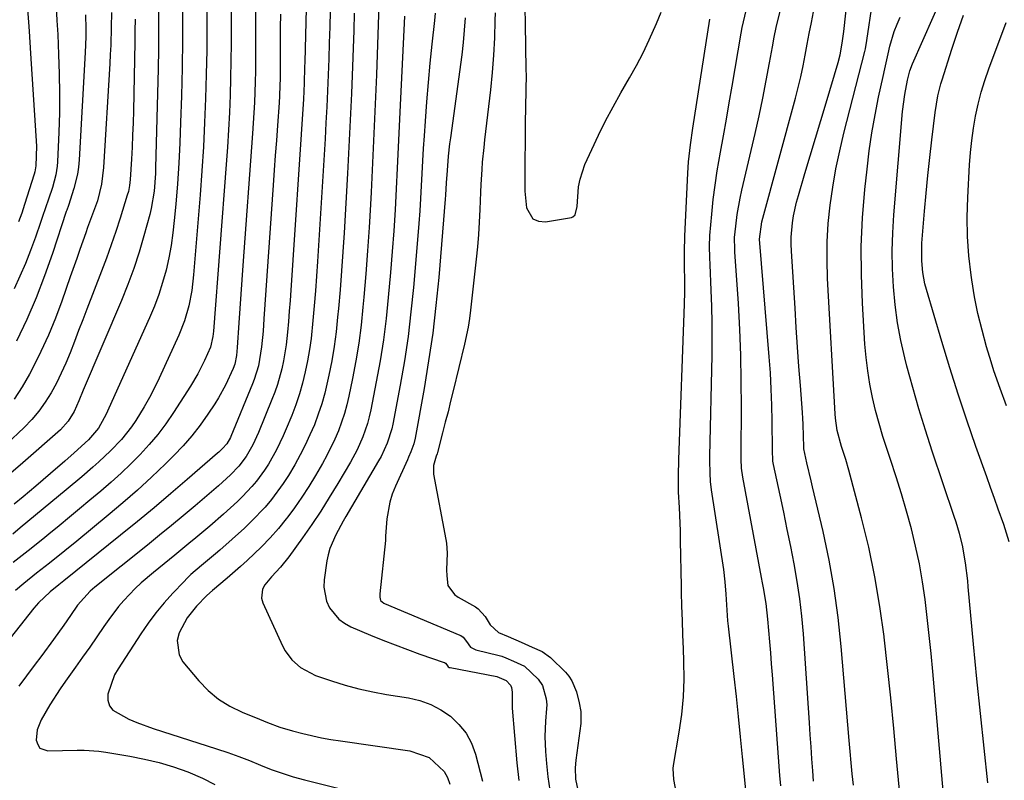
# Model space of a CAD drawing. Units: inches. Extents: x 1867910 to 1873295, y 405528 to 410845.
# Drawn here: x 1869126 to 1869365, y 409952 to 410136 of the extents above; entities that cross this region are included whole.
import ezdxf

# ---------------------------------------------------------------- set-up
doc = ezdxf.new("R2010")
doc.units = ezdxf.units.IN
doc.header["$MEASUREMENT"] = 0
doc.layers.add('7', color=7, linetype='Continuous')
doc.layers.add('8', color=7, linetype='Continuous')

msp = doc.modelspace()

# ---------------------------------------------------------------- linework, layer by layer
at = {"layer": '7', "color": 18}
for points in [[(1869177.35, 410167.51, 1804), (1869177.45, 410134.18, 1804), (1869177.44, 410129.99, 1804), (1869177.39, 410125.8, 1804), (1869177.3, 410121.61, 1804), (1869177.17, 410117.43, 1804), (1869177, 410113.24, 1804), (1869176.79, 410109.06, 1804), (1869176.53, 410104.88, 1804), (1869176.24, 410100.7, 1804), (1869173.18, 410060.31, 1804), (1869173.03, 410059, 1804), (1869172.44, 410056.43, 1804), (1869171, 410053.18, 1804), (1869169.38, 410050.02, 1804), (1869167.56, 410046.97, 1804), (1869163.44, 410040.58, 1804), (1869161.61, 410037.9, 1804), (1869159.67, 410035.31, 1804), (1869157.59, 410032.84, 1804), (1869155.4, 410030.44, 1804), (1869153.11, 410028.15, 1804), (1869150.77, 410025.9, 1804), (1869148.36, 410023.72, 1804), (1869145.9, 410021.6, 1804), (1869143.23, 410019.36, 1804), (1869140.75, 410017.29, 1804), (1869138.27, 410015.24, 1804), (1869135.78, 410013.19, 1804), (1869133.28, 410011.15, 1804), (1869131.81, 410009.95, 1804), (1869128.26, 410007.1, 1804), (1869124.68, 410004.29, 1804)], [(1869183.39, 410158.68, 1802), (1869183.36, 410128.28, 1802), (1869183.35, 410125.76, 1802), (1869183.31, 410123.25, 1802), (1869183.25, 410120.73, 1802), (1869183.17, 410118.21, 1802), (1869183.07, 410115.7, 1802), (1869182.94, 410113.18, 1802), (1869182.79, 410110.67, 1802), (1869182.62, 410108.16, 1802), (1869180.28, 410076.23, 1802), (1869180.03, 410072.76, 1802), (1869179.78, 410069.28, 1802), (1869179.53, 410065.81, 1802), (1869179.28, 410062.33, 1802), (1869178.85, 410056.36, 1802), (1869178.69, 410054.41, 1802), (1869178.31, 410052.35, 1802), (1869177.92, 410051.29, 1802), (1869176.07, 410047.22, 1802), (1869174.4, 410044.17, 1802), (1869173.47, 410042.7, 1802), (1869171.79, 410040.18, 1802), (1869169.91, 410037.53, 1802), (1869167.92, 410034.97, 1802), (1869165.78, 410032.54, 1802), (1869163.53, 410030.19, 1802), (1869161.52, 410028.21, 1802), (1869158.14, 410024.98, 1802), (1869154.72, 410021.81, 1802), (1869151.2, 410018.73, 1802), (1869147.64, 410015.72, 1802), (1869140.06, 410009.49, 1802), (1869137.18, 410007.14, 1802), (1869133.45, 410004.14, 1802), (1869130.33, 410001.68, 1802), (1869127.22, 409999.21, 1802), (1869125.21, 409997.5, 1802)], [(1869196.01, 410154.63, 1798), (1869195.25, 410125.52, 1798), (1869195.22, 410124.23, 1798), (1869195.09, 410120.39, 1798), (1869194.91, 410116.54, 1798), (1869194.83, 410115.26, 1798), (1869191.86, 410070.26, 1798), (1869191.68, 410067.71, 1798), (1869191.49, 410065.17, 1798), (1869191.28, 410062.63, 1798), (1869191.05, 410060.1, 1798), (1869190.72, 410056.98, 1798), (1869190.09, 410053.12, 1798), (1869189.68, 410051.2, 1798), (1869188.63, 410047.43, 1798), (1869187.99, 410045.58, 1798), (1869187.3, 410043.75, 1798), (1869184.03, 410035.75, 1798), (1869182.67, 410032.79, 1798), (1869181.04, 410029.97, 1798), (1869179.27, 410027.66, 1798), (1869177.26, 410025.56, 1798), (1869174.34, 410022.88, 1798), (1869172.12, 410020.94, 1798), (1869168.69, 410018.02, 1798), (1869165.84, 410015.62, 1798), (1869162.98, 410013.24, 1798), (1869160.09, 410010.88, 1798), (1869157.2, 410008.53, 1798), (1869144.45, 409998.32, 1798), (1869143.3, 409997.34, 1798), (1869140.27, 409993.96, 1798), (1869138.54, 409991.45, 1798), (1869136.92, 409989.13, 1798), (1869134.44, 409985.66, 1798), (1869131.61, 409981.81, 1798), (1869129.76, 409979.31, 1798), (1869127.91, 409976.82, 1798), (1869126.06, 409974.34, 1798)], [(1869360.59, 409950.9, 1798), (1869359.68, 409959.3, 1798), (1869358.8, 409967.7, 1798), (1869357.96, 409976.1, 1798), (1869357.16, 409984.51, 1798), (1869355.86, 409998.43, 1798), (1869355.72, 409999.87, 1798), (1869355.22, 410004.21, 1798), (1869354.46, 410008.49, 1798), (1869353.74, 410011.3, 1798), (1869352.91, 410014.09, 1798), (1869352.46, 410015.47, 1798), (1869347.13, 410031.25, 1798), (1869345.47, 410036.37, 1798), (1869343.88, 410041.51, 1798), (1869342.41, 410046.68, 1798), (1869341.01, 410051.88, 1798), (1869340.51, 410053.82, 1798), (1869339.54, 410058.08, 1798), (1869338.73, 410062.37, 1798), (1869338.16, 410066.7, 1798), (1869337.74, 410071.05, 1798), (1869337.54, 410075.42, 1798), (1869337.47, 410079.79, 1798), (1869337.6, 410084.16, 1798), (1869337.87, 410088.53, 1798), (1869339.96, 410113.48, 1798), (1869340.47, 410117.61, 1798), (1869341.12, 410121.13, 1798), (1869341.71, 410123.4, 1798), (1869342.32, 410125.04, 1798), (1869352.36, 410147.75, 1798)], [(1869328.06, 409950.37, 1792), (1869327.77, 409953.08, 1792), (1869327.49, 409955.79, 1792), (1869327.24, 409958.5, 1792), (1869327, 409961.22, 1792), (1869325.12, 409983.97, 1792), (1869324.38, 409990.98, 1792), (1869323.43, 409997.96, 1792), (1869322.17, 410004.89, 1792), (1869320.7, 410011.79, 1792), (1869318.14, 410022.63, 1792), (1869317.8, 410024.08, 1792), (1869316.76, 410028.44, 1792), (1869316.05, 410031.84, 1792), (1869316.03, 410032.33, 1792), (1869316, 410034.88, 1792), (1869315.91, 410037.76, 1792), (1869315.83, 410039.19, 1792), (1869315.73, 410040.63, 1792), (1869315.22, 410047.12, 1792), (1869314.87, 410051.8, 1792), (1869314.53, 410056.48, 1792), (1869314.22, 410061.17, 1792), (1869313.92, 410065.85, 1792), (1869313.06, 410079.7, 1792), (1869313.01, 410081.41, 1792), (1869313.02, 410083.12, 1792), (1869313.32, 410086.52, 1792), (1869313.59, 410088.21, 1792), (1869314.31, 410091.55, 1792), (1869314.76, 410093.2, 1792), (1869316.33, 410098.48, 1792), (1869317.61, 410102.76, 1792), (1869318.89, 410107.04, 1792), (1869320.16, 410111.32, 1792), (1869321.43, 410115.6, 1792), (1869324.35, 410125.42, 1792), (1869324.83, 410127.25, 1792), (1869325.33, 410130.05, 1792), (1869325.7, 410132.87, 1792), (1869326.99, 410144.83, 1792)], [(1869213.29, 410141.9, 1792), (1869212.57, 410122.38, 1792), (1869212.29, 410115.28, 1792), (1869211.99, 410108.18, 1792), (1869211.66, 410101.08, 1792), (1869211.3, 410093.98, 1792), (1869211.15, 410091, 1792), (1869210.82, 410085.39, 1792), (1869210.46, 410079.79, 1792), (1869210.03, 410074.19, 1792), (1869209.56, 410068.59, 1792), (1869209.33, 410066.1, 1792), (1869208.87, 410061.76, 1792), (1869208.31, 410057.44, 1792), (1869207.61, 410053.13, 1792), (1869206.81, 410048.84, 1792), (1869205.95, 410044.61, 1792), (1869205.45, 410042.46, 1792), (1869204.87, 410040.34, 1792), (1869203.42, 410036.2, 1792), (1869202.55, 410034.17, 1792), (1869200.62, 410030.22, 1792), (1869199.55, 410028.29, 1792), (1869197.85, 410025.37, 1792), (1869196.23, 410022.7, 1792), (1869194.54, 410020.09, 1792), (1869192.75, 410017.54, 1792), (1869190.88, 410015.04, 1792), (1869190.78, 410014.9, 1792), (1869188.86, 410012.56, 1792), (1869186.87, 410010.28, 1792), (1869184.77, 410008.1, 1792), (1869181.32, 410004.8, 1792), (1869179.72, 410003.35, 1792), (1869176.47, 410000.51, 1792), (1869172.92, 409997.5, 1792), (1869171.57, 409996.28, 1792), (1869169.01, 409993.69, 1792), (1869166.74, 409990.89, 1792), (1869164.82, 409987.24, 1792), (1869164.36, 409985.4, 1792), (1869164.83, 409981.92, 1792), (1869165.77, 409980.27, 1792), (1869169.62, 409975.66, 1792), (1869171.9, 409973.3, 1792), (1869174.38, 409971.2, 1792), (1869177.13, 409969.49, 1792), (1869180.07, 409968.03, 1792), (1869184.28, 409966.32, 1792), (1869186.25, 409965.53, 1792), (1869189.23, 409964.42, 1792), (1869192.27, 409963.51, 1792), (1869194.74, 409962.88, 1792), (1869199.29, 409961.85, 1792), (1869201.59, 409961.43, 1792), (1869203.89, 409961.07, 1792), (1869220.68, 409958.7, 1792), (1869225.38, 409957.04, 1792), (1869229.03, 409953.67, 1792), (1869229.79, 409952.22, 1792), (1869230.38, 409950.65, 1792)], [(1869171.52, 410140.03, 1806), (1869171.53, 410134.18, 1806), (1869171.5, 410128.34, 1806), (1869171.39, 410122.5, 1806), (1869171.23, 410116.66, 1806), (1869170.99, 410110.82, 1806), (1869170.7, 410104.99, 1806), (1869170.32, 410099.16, 1806), (1869169.9, 410093.33, 1806), (1869168.35, 410073.94, 1806), (1869167.91, 410070.18, 1806), (1869167.2, 410066.46, 1806), (1869166.16, 410062.83, 1806), (1869164.77, 410059.32, 1806), (1869160, 410048.91, 1806), (1869158.87, 410046.58, 1806), (1869157.68, 410044.28, 1806), (1869156.4, 410042.03, 1806), (1869154.35, 410038.7, 1806), (1869153.27, 410037.11, 1806), (1869150.9, 410034.09, 1806), (1869148.24, 410031.3, 1806), (1869145.43, 410028.65, 1806), (1869143.98, 410027.38, 1806), (1869141.28, 410025.08, 1806), (1869137.5, 410021.9, 1806), (1869135.61, 410020.32, 1806), (1869126.38, 410012.66, 1806), (1869124.55, 410011.19, 1806)], [(1869135.07, 410138.84, 1818), (1869135.27, 410135.52, 1818), (1869135.44, 410132.19, 1818), (1869135.67, 410127.28, 1818), (1869135.83, 410122.6, 1818), (1869135.9, 410117.91, 1818), (1869135.85, 410113.23, 1818), (1869135.71, 410108.55, 1818), (1869135.39, 410101.29, 1818), (1869135.31, 410100.24, 1818), (1869135, 410098.17, 1818), (1869134.19, 410095.11, 1818), (1869133.25, 410092.28, 1818), (1869131.78, 410088.05, 1818), (1869131.29, 410086.64, 1818), (1869130.05, 410083.05, 1818), (1869128.89, 410079.87, 1818), (1869127.65, 410076.72, 1818), (1869126.31, 410073.61, 1818), (1869124.9, 410070.53, 1818)], [(1869248.53, 410138.7, 1782), (1869248.63, 410134.63, 1782), (1869248.79, 410123.77, 1782), (1869248.81, 410122.18, 1782), (1869248.78, 410119.01, 1782), (1869248.65, 410114.25, 1782), (1869248.6, 410111.08, 1782), (1869248.48, 410096.72, 1782), (1869248.53, 410094.24, 1782), (1869248.76, 410091.77, 1782), (1869248.95, 410090.18, 1782), (1869250.49, 410087.52, 1782), (1869251.84, 410086.96, 1782), (1869253.48, 410086.79, 1782), (1869259.79, 410087.85, 1782), (1869260.16, 410087.98, 1782), (1869260.71, 410088.46, 1782), (1869261.2, 410090.47, 1782), (1869261.54, 410095.28, 1782), (1869261.88, 410097.12, 1782), (1869263.08, 410100.67, 1782), (1869264.7, 410104.28, 1782), (1869266.33, 410107.79, 1782), (1869268.04, 410111.26, 1782), (1869269.86, 410114.67, 1782), (1869271.76, 410118.05, 1782), (1869273.86, 410121.67, 1782), (1869275.54, 410124.69, 1782), (1869277.14, 410127.75, 1782), (1869278.62, 410130.87, 1782), (1869280.36, 410134.83, 1782), (1869281.54, 410137.61, 1782)], [(1869310.48, 409950.24, 1788), (1869310.27, 409952.74, 1788), (1869308.45, 409977.1, 1788), (1869308.24, 409979.77, 1788), (1869308.04, 409982.44, 1788), (1869307.82, 409985.12, 1788), (1869307.61, 409987.79, 1788), (1869307.37, 409990.59, 1788), (1869306.94, 409994.39, 1788), (1869306.3, 409998.15, 1788), (1869306.08, 409999.41, 1788), (1869305.84, 410000.66, 1788), (1869301.27, 410024.94, 1788), (1869300.98, 410027.12, 1788), (1869300.88, 410029.31, 1788), (1869300.87, 410030.05, 1788), (1869300.87, 410030.78, 1788), (1869300.94, 410041.89, 1788), (1869300.92, 410048.18, 1788), (1869300.8, 410054.47, 1788), (1869300.54, 410060.75, 1788), (1869300.2, 410067.03, 1788), (1869299.37, 410079.49, 1788), (1869299.34, 410080.01, 1788), (1869299.29, 410083.1, 1788), (1869299.34, 410083.61, 1788), (1869299.95, 410088.56, 1788), (1869300.63, 410092.5, 1788), (1869301.05, 410094.46, 1788), (1869304.28, 410108.22, 1788), (1869305.23, 410112.47, 1788), (1869306.14, 410116.73, 1788), (1869306.97, 410121, 1788), (1869307.75, 410125.28, 1788), (1869308.43, 410129.16, 1788), (1869308.87, 410131.51, 1788), (1869309.36, 410133.84, 1788), (1869310.51, 410138.47, 1788)], [(1869339.82, 409942.35, 1794), (1869338.5, 409956.74, 1794), (1869337.81, 409964.12, 1794), (1869337.08, 409971.48, 1794), (1869336.29, 409978.85, 1794), (1869335.48, 409986.21, 1794), (1869335.46, 409986.38, 1794), (1869334.47, 409993.62, 1794), (1869333.27, 410000.83, 1794), (1869331.75, 410007.97, 1794), (1869330.02, 410015.08, 1794), (1869326.93, 410026.64, 1794), (1869326.19, 410029.21, 1794), (1869325.14, 410032.4, 1794), (1869324.11, 410036.28, 1794), (1869323.69, 410039.27, 1794), (1869323.62, 410040.27, 1794), (1869321.79, 410073.06, 1794), (1869321.67, 410077.51, 1794), (1869321.7, 410081.95, 1794), (1869321.98, 410086.38, 1794), (1869322.42, 410090.81, 1794), (1869323.06, 410095.21, 1794), (1869323.81, 410099.6, 1794), (1869324.73, 410103.95, 1794), (1869325.75, 410108.29, 1794), (1869330.79, 410128.08, 1794), (1869330.94, 410128.73, 1794), (1869331.31, 410130.68, 1794), (1869332.64, 410139.92, 1794)], [(1869148.47, 410137.52, 1814), (1869148.4, 410133.97, 1814), (1869148.27, 410129.56, 1814), (1869148.17, 410127.35, 1814), (1869148.05, 410125.14, 1814), (1869146.55, 410099.96, 1814), (1869146.04, 410095.9, 1814), (1869145.04, 410091.92, 1814), (1869144.14, 410089.3, 1814), (1869142.69, 410085.41, 1814), (1869142.22, 410084.1, 1814), (1869140.82, 410080.09, 1814), (1869140.04, 410077.88, 1814), (1869138.49, 410073.47, 1814), (1869136.43, 410067.57, 1814), (1869134.88, 410063.44, 1814), (1869133.21, 410059.36, 1814), (1869131.36, 410055.36, 1814), (1869129.4, 410051.41, 1814), (1869128.6, 410049.89, 1814), (1869126.82, 410046.83, 1814), (1869124.88, 410043.88, 1814)], [(1869165.64, 410137.66, 1808), (1869165.64, 410130.87, 1808), (1869165.54, 410124.09, 1808), (1869165.38, 410117.31, 1808), (1869165.18, 410110.87, 1808), (1869164.99, 410105.92, 1808), (1869164.74, 410100.97, 1808), (1869164.41, 410096.03, 1808), (1869164.02, 410091.09, 1808), (1869163.67, 410087.14, 1808), (1869163.34, 410084.1, 1808), (1869162.9, 410081.07, 1808), (1869162.33, 410078.07, 1808), (1869161.66, 410075.08, 1808), (1869160.84, 410072.14, 1808), (1869159.92, 410069.22, 1808), (1869158.84, 410066.36, 1808), (1869157.66, 410063.54, 1808), (1869147.06, 410040.02, 1808), (1869146.71, 410039.29, 1808), (1869145.3, 410036.81, 1808), (1869142.93, 410034.03, 1808), (1869139.39, 410030.89, 1808), (1869137.13, 410028.87, 1808), (1869133.68, 410025.82, 1808), (1869131.93, 410024.32, 1808), (1869130.18, 410022.82, 1808), (1869127.11, 410020.22, 1808), (1869124.91, 410018.39, 1808)], [(1869142.16, 410136.91, 1816), (1869142.23, 410133.54, 1816), (1869142.23, 410131.63, 1816), (1869142.1, 410127.81, 1816), (1869140.62, 410101.83, 1816), (1869140.46, 410100.07, 1816), (1869140.21, 410098.32, 1816), (1869139.37, 410094.89, 1816), (1869138.03, 410090.76, 1816), (1869137.62, 410089.66, 1816), (1869137.49, 410089.29, 1816), (1869134.16, 410079.13, 1816), (1869132.25, 410073.72, 1816), (1869130.2, 410068.38, 1816), (1869127.93, 410063.13, 1816), (1869125.5, 410057.93, 1816)], [(1869201.41, 410137.85, 1796), (1869201.3, 410133.98, 1796), (1869201.17, 410130.11, 1796), (1869201.04, 410126.24, 1796), (1869200.91, 410122.38, 1796), (1869200.75, 410118.51, 1796), (1869200.57, 410114.64, 1796), (1869200.37, 410110.78, 1796), (1869200.15, 410106.91, 1796), (1869198.32, 410077.19, 1796), (1869198.09, 410073.62, 1796), (1869197.83, 410070.06, 1796), (1869197.54, 410066.49, 1796), (1869197.23, 410062.93, 1796), (1869196.77, 410058.57, 1796), (1869196.4, 410055.84, 1796), (1869195.92, 410053.13, 1796), (1869195.37, 410050.43, 1796), (1869194.7, 410047.75, 1796), (1869193.94, 410045.11, 1796), (1869193.06, 410042.5, 1796), (1869192.08, 410039.92, 1796), (1869190.77, 410036.7, 1796), (1869190.03, 410034.96, 1796), (1869188.39, 410031.57, 1796), (1869186.43, 410028.09, 1796), (1869185.53, 410026.68, 1796), (1869183.54, 410023.98, 1796), (1869182.46, 410022.69, 1796), (1869180.17, 410020.24, 1796), (1869178.96, 410019.08, 1796), (1869175.61, 410016.03, 1796), (1869172.28, 410013.12, 1796), (1869168.89, 410010.28, 1796), (1869167.18, 410008.87, 1796), (1869163.76, 410006.07, 1796), (1869158.64, 410001.91, 1796), (1869155.65, 409999.33, 1796), (1869154.22, 409997.97, 1796), (1869151.47, 409995.13, 1796), (1869150.18, 409993.63, 1796), (1869147.81, 409990.48, 1796), (1869146.64, 409988.78, 1796), (1869144.93, 409986.3, 1796), (1869143.21, 409983.83, 1796), (1869141.47, 409981.37, 1796), (1869139.73, 409978.92, 1796), (1869137.32, 409975.55, 1796), (1869136.01, 409973.67, 1796), (1869133.54, 409969.82, 1796), (1869131.42, 409966.17, 1796), (1869130.48, 409963.78, 1796), (1869130.26, 409961.23, 1796), (1869130.6, 409960.19, 1796), (1869131.15, 409959.37, 1796), (1869133.07, 409958.65, 1796), (1869136.61, 409958.74, 1796), (1869140.12, 409958.84, 1796), (1869141.88, 409958.84, 1796), (1869145.37, 409958.6, 1796), (1869147.11, 409958.36, 1796), (1869152.88, 409957.39, 1796), (1869156.46, 409956.68, 1796), (1869160, 409955.84, 1796), (1869163.49, 409954.8, 1796), (1869166.95, 409953.63, 1796), (1869170.49, 409952.1, 1796), (1869173.45, 409950.52, 1796)], [(1869207.24, 410137.35, 1794), (1869207.1, 410133.1, 1794), (1869206.94, 410128.86, 1794), (1869206.78, 410124.38, 1794), (1869206.52, 410117.9, 1794), (1869206.24, 410111.43, 1794), (1869205.92, 410104.95, 1794), (1869205.57, 410098.47, 1794), (1869204.75, 410084.1, 1794), (1869204.47, 410079.52, 1794), (1869204.15, 410074.93, 1794), (1869203.79, 410070.35, 1794), (1869203.4, 410065.77, 1794), (1869203.21, 410063.7, 1794), (1869202.82, 410060.17, 1794), (1869202.35, 410056.64, 1794), (1869201.76, 410053.13, 1794), (1869201.08, 410049.64, 1794), (1869200.09, 410045.33, 1794), (1869199.37, 410042.74, 1794), (1869198.51, 410040.19, 1794), (1869197.57, 410037.66, 1794), (1869196.5, 410035.18, 1794), (1869195.37, 410032.73, 1794), (1869194.15, 410030.34, 1794), (1869192.86, 410027.97, 1794), (1869191.32, 410025.39, 1794), (1869190.02, 410023.39, 1794), (1869187.19, 410019.55, 1794), (1869185.65, 410017.73, 1794), (1869182.38, 410014.27, 1794), (1869180.64, 410012.63, 1794), (1869174.7, 410007.32, 1794), (1869173.61, 410006.37, 1794), (1869170.26, 410003.6, 1794), (1869167.67, 410001.36, 1794), (1869166.8, 410000.51, 1794), (1869165.95, 409999.64, 1794), (1869163.3, 409996.84, 1794), (1869161.2, 409994.5, 1794), (1869159.2, 409992.1, 1794), (1869157.32, 409989.58, 1794), (1869155.54, 409987, 1794), (1869150.04, 409978.56, 1794), (1869149.21, 409977.11, 1794), (1869147.55, 409972.42, 1794), (1869147.58, 409970.94, 1794), (1869147.94, 409969.62, 1794), (1869148.78, 409968.54, 1794), (1869152.62, 409966.37, 1794), (1869154.56, 409965.54, 1794), (1869158.52, 409964.11, 1794), (1869173.92, 409959.19, 1794), (1869176.6, 409958.3, 1794), (1869179.26, 409957.35, 1794), (1869181.89, 409956.32, 1794), (1869184.5, 409955.25, 1794), (1869187.12, 409954.2, 1794), (1869189.77, 409953.24, 1794), (1869192.46, 409952.41, 1794), (1869195.18, 409951.66, 1794), (1869210.01, 409947.97, 1794)], [(1869226.81, 410137.36, 1788), (1869226.64, 410135.56, 1788), (1869226.02, 410129.85, 1788), (1869225.54, 410125.19, 1788), (1869225.1, 410120.53, 1788), (1869224.72, 410115.87, 1788), (1869224.38, 410111.2, 1788), (1869224.13, 410107.62, 1788), (1869223.94, 410104.59, 1788), (1869223.76, 410101.56, 1788), (1869223.59, 410098.54, 1788), (1869223.44, 410095.51, 1788), (1869223.28, 410092.48, 1788), (1869223.09, 410089.45, 1788), (1869222.87, 410086.43, 1788), (1869222.63, 410083.4, 1788), (1869221.56, 410070.91, 1788), (1869220.96, 410064.96, 1788), (1869220.24, 410059.03, 1788), (1869219.35, 410053.12, 1788), (1869218.33, 410047.23, 1788), (1869216.57, 410037.83, 1788), (1869216.31, 410036.66, 1788), (1869215.23, 410033.23, 1788), (1869213.71, 410029.97, 1788), (1869213.12, 410028.92, 1788), (1869205.21, 410015.44, 1788), (1869204.57, 410014.33, 1788), (1869202.74, 410010.98, 1788), (1869201.3, 410007.67, 1788), (1869200.91, 410006.19, 1788), (1869200.61, 410004.68, 1788), (1869199.96, 410000.11, 1788), (1869199.89, 409998.34, 1788), (1869200.53, 409994.95, 1788), (1869201.25, 409993.33, 1788), (1869203.46, 409990.6, 1788), (1869204.86, 409989.58, 1788), (1869206.42, 409988.73, 1788), (1869211.14, 409986.72, 1788), (1869214.11, 409985.5, 1788), (1869217.09, 409984.32, 1788), (1869220.1, 409983.2, 1788), (1869223.12, 409982.12, 1788), (1869229.03, 409980.09, 1788), (1869229.11, 409980.05, 1788), (1869229.33, 409979.91, 1788), (1869229.62, 409979.53, 1788), (1869229.96, 409979.06, 1788), (1869230.24, 409978.9, 1788), (1869230.34, 409978.87, 1788), (1869230.44, 409978.84, 1788), (1869241.71, 409976.71, 1788), (1869243.96, 409975.73, 1788), (1869245.03, 409974.58, 1788), (1869245.26, 409974.03, 1788), (1869245.48, 409972.93, 1788), (1869245.41, 409970.88, 1788), (1869245.47, 409969.03, 1788), (1869246.55, 409955.77, 1788), (1869247.05, 409951.48, 1788)], [(1869234.05, 410136.19, 1786), (1869233.87, 410133.2, 1786), (1869233.59, 410130.22, 1786), (1869233.24, 410127.24, 1786), (1869230.51, 410107.17, 1786), (1869230.32, 410105.68, 1786), (1869229.99, 410102.71, 1786), (1869229.68, 410099.25, 1786), (1869229.49, 410096.25, 1786), (1869229.31, 410093.25, 1786), (1869229.24, 410092.25, 1786), (1869227.66, 410073.32, 1786), (1869227, 410066.56, 1786), (1869226.21, 410059.82, 1786), (1869225.23, 410053.11, 1786), (1869224.11, 410046.41, 1786), (1869221.94, 410034.41, 1786), (1869221.63, 410033.06, 1786), (1869220.92, 410031.09, 1786), (1869220.38, 410029.81, 1786), (1869220.09, 410029.17, 1786), (1869217.2, 410022.79, 1786), (1869216.44, 410020.87, 1786), (1869215.82, 410018.91, 1786), (1869215.12, 410014.84, 1786), (1869214.78, 410010.69, 1786), (1869214.79, 410009.64, 1786), (1869213.43, 409996.73, 1786), (1869213.41, 409996.4, 1786), (1869213.41, 409995.9, 1786), (1869213.56, 409995.13, 1786), (1869214.38, 409994.46, 1786), (1869214.58, 409994.37, 1786), (1869232.76, 409986.73, 1786), (1869232.99, 409986.62, 1786), (1869233.6, 409986.2, 1786), (1869234.4, 409985.14, 1786), (1869235.36, 409983.79, 1786), (1869236.64, 409983.13, 1786), (1869242.27, 409981.74, 1786), (1869242.93, 409981.57, 1786), (1869243.89, 409981.24, 1786), (1869245.79, 409980.41, 1786), (1869248.44, 409979.18, 1786), (1869251.78, 409976.07, 1786), (1869252.78, 409974.5, 1786), (1869253.66, 409971.31, 1786), (1869253.81, 409969.8, 1786), (1869253.78, 409968.92, 1786), (1869253.53, 409965.85, 1786), (1869253.38, 409962.18, 1786), (1869253.52, 409958.52, 1786), (1869253.75, 409955.64, 1786), (1869254.09, 409952.39, 1786), (1869254.56, 409949.16, 1786)], [(1869241.31, 410137.43, 1784), (1869241.29, 410135.54, 1784), (1869241.17, 410131.33, 1784), (1869240.97, 410127.12, 1784), (1869240.63, 410122.92, 1784), (1869240.21, 410118.73, 1784), (1869238.78, 410106.62, 1784), (1869238.58, 410104.82, 1784), (1869238.22, 410101.23, 1784), (1869238.07, 410099.43, 1784), (1869237.83, 410095.82, 1784), (1869237.75, 410094.01, 1784), (1869237.61, 410089.77, 1784), (1869237.49, 410086.75, 1784), (1869237.31, 410083.74, 1784), (1869237.06, 410080.73, 1784), (1869236.77, 410077.72, 1784), (1869235.4, 410065.43, 1784), (1869235.12, 410063.36, 1784), (1869234.8, 410061.29, 1784), (1869233.94, 410057.19, 1784), (1869231.19, 410045.9, 1784), (1869230.56, 410043.34, 1784), (1869229.92, 410040.79, 1784), (1869229.27, 410038.24, 1784), (1869228.62, 410035.69, 1784), (1869227.39, 410030.97, 1784), (1869227.29, 410030.6, 1784), (1869227.09, 410030.06, 1784), (1869226.39, 410027.81, 1784), (1869226.37, 410025.7, 1784), (1869229.37, 410009.88, 1784), (1869229.53, 410008.94, 1784), (1869229.73, 410006.58, 1784), (1869229.57, 410002.55, 1784), (1869229.6, 410001.09, 1784), (1869229.91, 409998.71, 1784), (1869231.48, 409996.55, 1784), (1869232.4, 409995.9, 1784), (1869236.57, 409993.52, 1784), (1869237.26, 409993.07, 1784), (1869238.91, 409991.22, 1784), (1869240.15, 409989.19, 1784), (1869242.15, 409987.35, 1784), (1869244.49, 409986.37, 1784), (1869247.66, 409985.01, 1784), (1869250.3, 409983.8, 1784), (1869252.72, 409982.7, 1784), (1869254.72, 409981.27, 1784), (1869258.32, 409977.72, 1784), (1869259.15, 409976.78, 1784), (1869259.89, 409975.66, 1784), (1869261.02, 409972.94, 1784), (1869261.68, 409970.33, 1784), (1869262.05, 409968.25, 1784), (1869262.04, 409965.31, 1784), (1869260.85, 409956.42, 1784), (1869260.69, 409954.6, 1784), (1869260.78, 409951.86, 1784), (1869261.32, 409949.19, 1784)], [(1869302.01, 409949.21, 1786), (1869301.23, 409957.21, 1786), (1869300.75, 409962.09, 1786), (1869300.25, 409966.97, 1786), (1869299.72, 409971.84, 1786), (1869299.18, 409976.72, 1786), (1869297.79, 409988.89, 1786), (1869297.66, 409990.18, 1786), (1869297.39, 409994.04, 1786), (1869297.26, 409996.62, 1786), (1869297.04, 409999.61, 1786), (1869296.67, 410002.59, 1786), (1869293.74, 410021.86, 1786), (1869293.49, 410023.89, 1786), (1869293.35, 410025.93, 1786), (1869293.3, 410028.99, 1786), (1869293.31, 410030.01, 1786), (1869293.86, 410054.39, 1786), (1869293.9, 410058.35, 1786), (1869293.89, 410062.31, 1786), (1869293.8, 410066.27, 1786), (1869293.65, 410070.23, 1786), (1869293.36, 410076.37, 1786), (1869293.28, 410078.15, 1786), (1869293.2, 410080.8, 1786), (1869293.31, 410083.46, 1786), (1869293.77, 410088.69, 1786), (1869294.12, 410092.18, 1786), (1869294.55, 410095.67, 1786), (1869295.07, 410099.14, 1786), (1869295.86, 410103.67, 1786), (1869296.58, 410107.66, 1786), (1869297.3, 410111.65, 1786), (1869298, 410115.65, 1786), (1869298.68, 410119.65, 1786), (1869300.85, 410132.52, 1786), (1869301.1, 410133.89, 1786), (1869302.08, 410137.97, 1786)], [(1869351.07, 409934.06, 1796), (1869347.26, 409977.87, 1796), (1869346.85, 409982.23, 1796), (1869346.42, 409986.59, 1796), (1869345.93, 409990.95, 1796), (1869345.41, 409995.32, 1796), (1869344.78, 409999.65, 1796), (1869344.04, 410003.95, 1796), (1869343.12, 410008.22, 1796), (1869342.1, 410012.47, 1796), (1869340.94, 410016.69, 1796), (1869339.72, 410020.89, 1796), (1869338.41, 410025.06, 1796), (1869337.04, 410029.21, 1796), (1869336.2, 410031.68, 1796), (1869335.19, 410034.79, 1796), (1869334.26, 410037.92, 1796), (1869333.43, 410041.08, 1796), (1869332.67, 410044.27, 1796), (1869332.04, 410047.47, 1796), (1869331.51, 410050.69, 1796), (1869331.13, 410053.93, 1796), (1869330.85, 410057.19, 1796), (1869330.24, 410067.06, 1796), (1869329.99, 410073.95, 1796), (1869329.97, 410080.84, 1796), (1869330.28, 410087.73, 1796), (1869330.83, 410094.61, 1796), (1869331.35, 410099.56, 1796), (1869331.89, 410103.95, 1796), (1869332.51, 410108.32, 1796), (1869333.28, 410112.67, 1796), (1869334.15, 410117.01, 1796), (1869335.23, 410121.99, 1796), (1869335.63, 410123.82, 1796), (1869336.46, 410127.48, 1796), (1869336.89, 410129.3, 1796), (1869337.94, 410132.89, 1796), (1869338.61, 410134.63, 1796), (1869339.36, 410136.34, 1796)], [(1869154.16, 410135.89, 1812), (1869154.15, 410133.09, 1812), (1869154.11, 410130.29, 1812), (1869153.76, 410113.7, 1812), (1869153.67, 410110.76, 1812), (1869153.57, 410107.82, 1812), (1869153.43, 410104.89, 1812), (1869153.27, 410101.95, 1812), (1869152.97, 410097.05, 1812), (1869152.82, 410095.6, 1812), (1869152.55, 410094.18, 1812), (1869152.29, 410093.25, 1812), (1869150.55, 410087.67, 1812), (1869149.51, 410084.43, 1812), (1869148.42, 410081.2, 1812), (1869147.26, 410078, 1812), (1869146.06, 410074.81, 1812), (1869142.5, 410065.65, 1812), (1869141.49, 410063.05, 1812), (1869140.49, 410060.45, 1812), (1869139.49, 410057.85, 1812), (1869138.42, 410055.04, 1812), (1869137.4, 410052.56, 1812), (1869136.31, 410050.12, 1812), (1869135.11, 410047.74, 1812), (1869133.84, 410045.38, 1812), (1869132.41, 410043.13, 1812), (1869130.87, 410040.97, 1812), (1869129.14, 410038.95, 1812), (1869127.3, 410037.02, 1812), (1869123.08, 410032.97, 1812)], [(1869285.26, 409948.33, 1784), (1869284.58, 409951.73, 1784), (1869284.39, 409954.41, 1784), (1869284.5, 409955.13, 1784), (1869285.89, 409963.19, 1784), (1869286.5, 409967.47, 1784), (1869286.92, 409971.75, 1784), (1869287.07, 409976.06, 1784), (1869287.03, 409980.38, 1784), (1869286.92, 409983.36, 1784), (1869286.79, 409986.8, 1784), (1869286.67, 409990.25, 1784), (1869286.56, 409993.7, 1784), (1869286.46, 409997.14, 1784), (1869286.41, 409999.13, 1784), (1869286.35, 410001.59, 1784), (1869286.25, 410006.49, 1784), (1869286.22, 410008.94, 1784), (1869286.16, 410011.98, 1784), (1869286.11, 410013.85, 1784), (1869285.93, 410017.59, 1784), (1869285.74, 410021.33, 1784), (1869285.69, 410025.3, 1784), (1869285.77, 410029.26, 1784), (1869287.2, 410066.88, 1784), (1869287.27, 410069.83, 1784), (1869287.25, 410072.79, 1784), (1869287.19, 410075.74, 1784), (1869287.13, 410079.54, 1784), (1869287.22, 410083.33, 1784), (1869287.95, 410098.56, 1784), (1869288.13, 410101.31, 1784), (1869288.58, 410105.41, 1784), (1869289.16, 410109.5, 1784), (1869293.33, 410135.86, 1784)], [(1869365.15, 410042.22, 1802), (1869363.54, 410046.44, 1802), (1869362.08, 410050.7, 1802), (1869361.4, 410052.85, 1802), (1869360.29, 410056.52, 1802), (1869359.18, 410060.53, 1802), (1869358.19, 410064.57, 1802), (1869357.38, 410068.65, 1802), (1869356.69, 410072.75, 1802), (1869356.53, 410073.86, 1802), (1869356, 410078.55, 1802), (1869355.66, 410083.25, 1802), (1869355.6, 410087.96, 1802), (1869355.73, 410092.67, 1802), (1869356.18, 410100.59, 1802), (1869356.4, 410103.55, 1802), (1869356.71, 410106.51, 1802), (1869357.13, 410109.45, 1802), (1869357.63, 410112.38, 1802), (1869358.26, 410115.29, 1802), (1869358.99, 410118.16, 1802), (1869359.86, 410121, 1802), (1869360.84, 410123.81, 1802), (1869365.06, 410135.03, 1802)]]:
    msp.add_polyline3d(points, dxfattribs=at)
at = {"layer": '8', "color": 18}
for points in [[(1869128.15, 410138.4, 1820), (1869128.52, 410132.99, 1820), (1869128.88, 410127.58, 1820), (1869130.17, 410107.65, 1820), (1869130.27, 410105.13, 1820), (1869130.18, 410100.38, 1820), (1869129.91, 410098.92, 1820), (1869129.74, 410098.35, 1820), (1869127.42, 410091.02, 1820), (1869126.73, 410088.9, 1820), (1869125.98, 410086.79, 1820)], [(1869189.39, 410137.06, 1800), (1869189.33, 410133.79, 1800), (1869189.3, 410130.51, 1800), (1869189.28, 410127.23, 1800), (1869189.26, 410122.36, 1800), (1869189.26, 410121.52, 1800), (1869189.22, 410119.84, 1800), (1869189.12, 410117.33, 1800), (1869189.02, 410115.65, 1800), (1869188.62, 410110.11, 1800), (1869188.37, 410106.5, 1800), (1869188.12, 410102.89, 1800), (1869187.86, 410099.28, 1800), (1869187.61, 410095.67, 1800), (1869185.37, 410063.31, 1800), (1869185.14, 410060.28, 1800), (1869184.81, 410056.55, 1800), (1869184.03, 410051.96, 1800), (1869183, 410048.63, 1800), (1869182.58, 410047.54, 1800), (1869177.35, 410034.82, 1800), (1869177.23, 410034.55, 1800), (1869176.4, 410033.04, 1800), (1869175.33, 410031.87, 1800), (1869174.44, 410031.05, 1800), (1869174.14, 410030.78, 1800), (1869166.81, 410024.4, 1800), (1869162.81, 410020.97, 1800), (1869158.8, 410017.57, 1800), (1869154.74, 410014.22, 1800), (1869150.67, 410010.9, 1800), (1869136.91, 409999.83, 1800), (1869135.7, 409998.86, 1800), (1869133.6, 409997.21, 1800), (1869130.77, 409994.55, 1800), (1869130.19, 409993.89, 1800), (1869129.63, 409993.22, 1800), (1869112.75, 409971.82, 1800)], [(1869159.85, 410138.17, 1810), (1869159.88, 410133.39, 1810), (1869159.84, 410128.62, 1810), (1869159.75, 410123.84, 1810), (1869159.14, 410099.9, 1810), (1869159.09, 410098.47, 1810), (1869158.78, 410094.2, 1810), (1869158.08, 410089.99, 1810), (1869157.74, 410088.6, 1810), (1869156.3, 410083.37, 1810), (1869155.13, 410079.41, 1810), (1869153.85, 410075.48, 1810), (1869152.42, 410071.61, 1810), (1869150.88, 410067.77, 1810), (1869141.62, 410045.99, 1810), (1869140.54, 410043.42, 1810), (1869139.42, 410040.88, 1810), (1869137.96, 410038.49, 1810), (1869136.08, 410036.43, 1810), (1869127.04, 410028.44, 1810), (1869123.56, 410025.46, 1810)], [(1869219.38, 410136.63, 1790), (1869219.29, 410134.93, 1790), (1869218.35, 410115.01, 1790), (1869218.11, 410109.94, 1790), (1869217.86, 410104.88, 1790), (1869217.62, 410099.82, 1790), (1869217.37, 410094.75, 1790), (1869217.09, 410089.69, 1790), (1869216.77, 410084.63, 1790), (1869216.4, 410079.58, 1790), (1869215.98, 410074.53, 1790), (1869215.45, 410068.5, 1790), (1869214.92, 410063.36, 1790), (1869214.28, 410058.23, 1790), (1869213.47, 410053.13, 1790), (1869212.56, 410048.04, 1790), (1869211.23, 410041.23, 1790), (1869210.86, 410039.57, 1790), (1869210.42, 410037.93, 1790), (1869209.31, 410034.72, 1790), (1869207.92, 410031.61, 1790), (1869206.31, 410028.61, 1790), (1869203.22, 410023.39, 1790), (1869201.19, 410020.05, 1790), (1869199.1, 410016.75, 1790), (1869196.93, 410013.5, 1790), (1869194.69, 410010.3, 1790), (1869191.38, 410005.68, 1790), (1869189.37, 410003.19, 1790), (1869187.19, 410000.85, 1790), (1869185.58, 409998.88, 1790), (1869185.03, 409997.85, 1790), (1869184.77, 409995.69, 1790), (1869185.07, 409994.56, 1790), (1869189.87, 409984.11, 1790), (1869190.53, 409982.89, 1790), (1869192.15, 409980.69, 1790), (1869194.21, 409978.84, 1790), (1869197.86, 409976.93, 1790), (1869201.73, 409975.61, 1790), (1869205.02, 409974.58, 1790), (1869208.33, 409973.67, 1790), (1869211.69, 409972.94, 1790), (1869215.07, 409972.32, 1790), (1869220.35, 409971.51, 1790), (1869223.1, 409970.86, 1790), (1869225.75, 409969.94, 1790), (1869228.21, 409968.63, 1790), (1869230.56, 409967.05, 1790), (1869232.58, 409965.1, 1790), (1869234.3, 409962.96, 1790), (1869235.57, 409960.53, 1790), (1869236.54, 409957.9, 1790), (1869238.26, 409951.32, 1790)], [(1869318.39, 409951.35, 1790), (1869318.22, 409953.84, 1790), (1869318.02, 409956.75, 1790), (1869317.82, 409959.66, 1790), (1869317.62, 409962.57, 1790), (1869317.42, 409965.48, 1790), (1869315.96, 409987, 1790), (1869315.59, 409991.26, 1790), (1869315.11, 409995.5, 1790), (1869314.47, 409999.72, 1790), (1869313.71, 410004.01, 1790), (1869312.88, 410008.16, 1790), (1869312.04, 410012.31, 1790), (1869311.18, 410016.45, 1790), (1869310.31, 410020.59, 1790), (1869308.72, 410027.99, 1790), (1869308.57, 410028.87, 1790), (1869308.44, 410031.56, 1790), (1869308.38, 410038.49, 1790), (1869308.3, 410042.4, 1790), (1869308.17, 410046.31, 1790), (1869307.95, 410050.21, 1790), (1869307.67, 410054.12, 1790), (1869305.33, 410082.6, 1790), (1869305.88, 410086.78, 1790), (1869314.05, 410116.74, 1790), (1869314.71, 410119.33, 1790), (1869315.33, 410121.93, 1790), (1869315.87, 410124.54, 1790), (1869316.37, 410127.17, 1790), (1869316.85, 410129.8, 1790), (1869317.34, 410132.43, 1790), (1869317.87, 410135.05, 1790), (1869318.42, 410137.67, 1790)], [(1869365.74, 410009.3, 1800), (1869364.43, 410013.47, 1800), (1869363.11, 410017.21, 1800), (1869362.19, 410019.83, 1800), (1869361.26, 410022.45, 1800), (1869360.33, 410025.07, 1800), (1869357.72, 410032.42, 1800), (1869355.54, 410038.73, 1800), (1869353.42, 410045.07, 1800), (1869351.4, 410051.43, 1800), (1869349.45, 410057.82, 1800), (1869345.72, 410070.41, 1800), (1869345.36, 410071.78, 1800), (1869344.83, 410074.56, 1800), (1869344.58, 410077.38, 1800), (1869344.65, 410081.63, 1800), (1869345.29, 410089.41, 1800), (1869345.67, 410093.73, 1800), (1869346.08, 410098.05, 1800), (1869346.55, 410102.37, 1800), (1869347.04, 410106.68, 1800), (1869347.84, 410113.29, 1800), (1869348.49, 410117.28, 1800), (1869349.22, 410120.22, 1800), (1869349.52, 410121.19, 1800), (1869351.9, 410128.63, 1800), (1869353.28, 410132.74, 1800), (1869354.73, 410136.83, 1800)]]:
    msp.add_polyline3d(points, dxfattribs=at)

doc.saveas('drawing.dxf')
